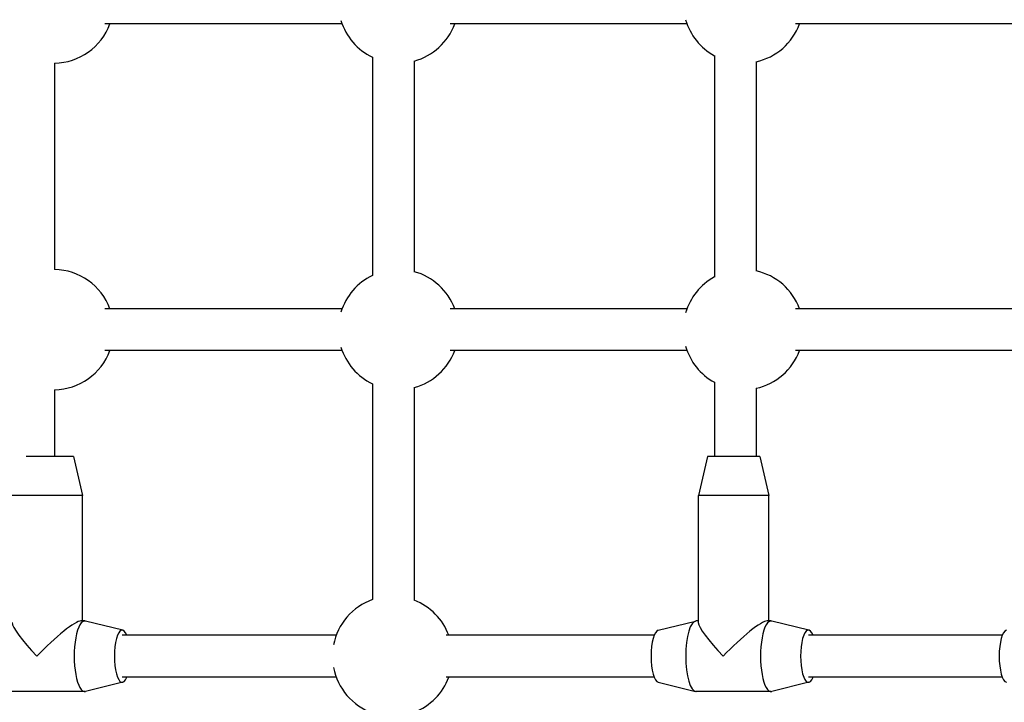
# Model space of a CAD drawing. Units: millimetres. Extents: x -4799 to 4766, y -4340 to 4700.
# Drawn here: x -943 to -566, y -2268 to -2006 of the extents above; entities that cross this region are included whole.
import ezdxf

# ---------------------------------------------------------------- set-up
doc = ezdxf.new("R2010")
doc.units = ezdxf.units.MM
doc.header["$LTSCALE"] = 55
doc.layers.add('SW_Toestellen', color=2, linetype='Continuous')

msp = doc.modelspace()

# ---------------------------------------------------------------- linework, layer by layer
at = {"layer": 'SW_Toestellen'}
for p, q in [((-819.63, -2008), (-910.51, -2008)), ((-687.54, -2008), (-778.24, -2008)), ((-555.45, -2008), (-645.98, -2008)), ((-808, -2020.71), (-808, -2104.29)), ((-677.05, -2020.14), (-677.05, -2104.86)), ((-929.77, -2022.99), (-929.77, -2102.01)), ((-792, -2022.15), (-792, -2102.85)), ((-661.05, -2022.45), (-661.05, -2102.55)), ((-819.63, -2117), (-910.51, -2117)), ((-687.54, -2117), (-778.24, -2117)), ((-555.45, -2117), (-645.98, -2117)), ((-819.63, -2133), (-910.51, -2133)), ((-687.54, -2133), (-778.24, -2133)), ((-555.45, -2133), (-645.98, -2133)), ((-808, -2145.71), (-808, -2228.31)), ((-677.05, -2145.14), (-677.05, -2173.5)), ((-929.77, -2147.99), (-929.77, -2173.5)), ((-792, -2147.15), (-792, -2228.57)), ((-661.05, -2147.45), (-661.05, -2173.5)), ((-922.55, -2173.5), (-940.68, -2173.5)), ((-922.55, -2173.5), (-919.05, -2188.5)), ((-679.7, -2173.5), (-683.2, -2188.5)), ((-659.7, -2173.5), (-679.7, -2173.5)), ((-659.7, -2173.5), (-656.2, -2188.5)), ((-919.05, -2188.5), (-946.05, -2188.5)), ((-919.05, -2236.5), (-919.05, -2188.5)), ((-656.2, -2188.5), (-683.2, -2188.5)), ((-683.2, -2237.11), (-683.2, -2188.5)), ((-656.2, -2236.5), (-656.2, -2188.5)), ((-918.23, -2236.5), (-919.66, -2236.5)), ((-903.69, -2240.03), (-917.94, -2236.54)), ((-698.56, -2240.03), (-684.31, -2236.54)), ((-683.2, -2236.5), (-684.02, -2236.5)), ((-655.38, -2236.5), (-656.81, -2236.5)), ((-640.84, -2240.03), (-655.09, -2236.54)), ((-821.9, -2242), (-903.91, -2242)), ((-700.13, -2242), (-779.75, -2242)), ((-566.79, -2242), (-641.06, -2242)), ((-821.9, -2258), (-903.91, -2258)), ((-700.13, -2258), (-779.75, -2258)), ((-566.79, -2258), (-641.06, -2258)), ((-903.69, -2259.97), (-917.94, -2263.46)), ((-698.56, -2259.97), (-684.31, -2263.46)), ((-640.84, -2259.97), (-655.09, -2263.46)), ((-918.23, -2263.5), (-946.87, -2263.5)), ((-655.38, -2263.5), (-684.02, -2263.5))]:
    msp.add_line(p, q, dxfattribs=at)
for centre, start, end in [((-930.16, -2000), 270.9684, 339.6456), ((-798.07, -2000), 196.9495, 244.4154), ((-798.07, -2000), 285.2962, 339.6456), ((-665.98, -2000), 196.0984, 241.2166), ((-665.98, -2000), 282.3658, 339.6456), ((-930.16, -2125), 20.3544, 89.0316), ((-798.07, -2125), 115.5846, 163.0505), ((-798.07, -2125), 20.3544, 74.7038), ((-665.98, -2125), 20.3544, 77.6342), ((-665.98, -2125), 118.7834, 163.9016), ((-930.16, -2125), 270.9684, 339.6456), ((-798.07, -2125), 196.9495, 244.4154), ((-798.07, -2125), 285.2962, 339.6456), ((-665.98, -2125), 196.0984, 241.2166), ((-665.98, -2125), 282.3658, 339.6456), ((-800.34, -2250), 109.4342, 169.1386), ((-800.34, -2250), 20.3544, 68.7584), ((-800.34, -2250), 190.8614, 250.5652), ((-800.34, -2250), 291.2419, 339.6456)]:
    msp.add_arc(centre, 23, start, end, dxfattribs=at)
for centre, major_axis, ratio, start_param, end_param in [((-918.23, -2250), (0, -13.5), 0.297694, 3.068768, 6.35601), ((-655.38, -2250), (0, -13.5), 0.297694, 3.068768, 6.35601), ((-932.55, -2250), (-13.35, 13.35), 0.152299, 0.151138, 1.419658), ((-932.55, -2250), (-13.35, -13.35), 0.152299, 3.292731, 4.863527), ((-903.91, -2250), (0, -10), 0.297694, 2.498092, 6.926686), ((-698.34, -2250), (0, -10), 0.297694, 3.214418, 6.21036), ((-684.02, -2250), (0, -13.5), 0.297694, 3.141593, 6.283185), ((-669.7, -2250), (-13.35, 13.35), 0.152299, 0.151138, 1.419658), ((-669.7, -2250), (-13.35, -13.35), 0.152299, 3.292731, 4.863527), ((-641.06, -2250), (0, -10), 0.297694, 2.498092, 6.926686), ((-565, -2250), (0, -10), 0.297694, 3.214418, 6.21036)]:
    msp.add_ellipse(centre, major_axis=major_axis, ratio=ratio, start_param=start_param, end_param=end_param, dxfattribs=at)

doc.saveas('drawing.dxf')
